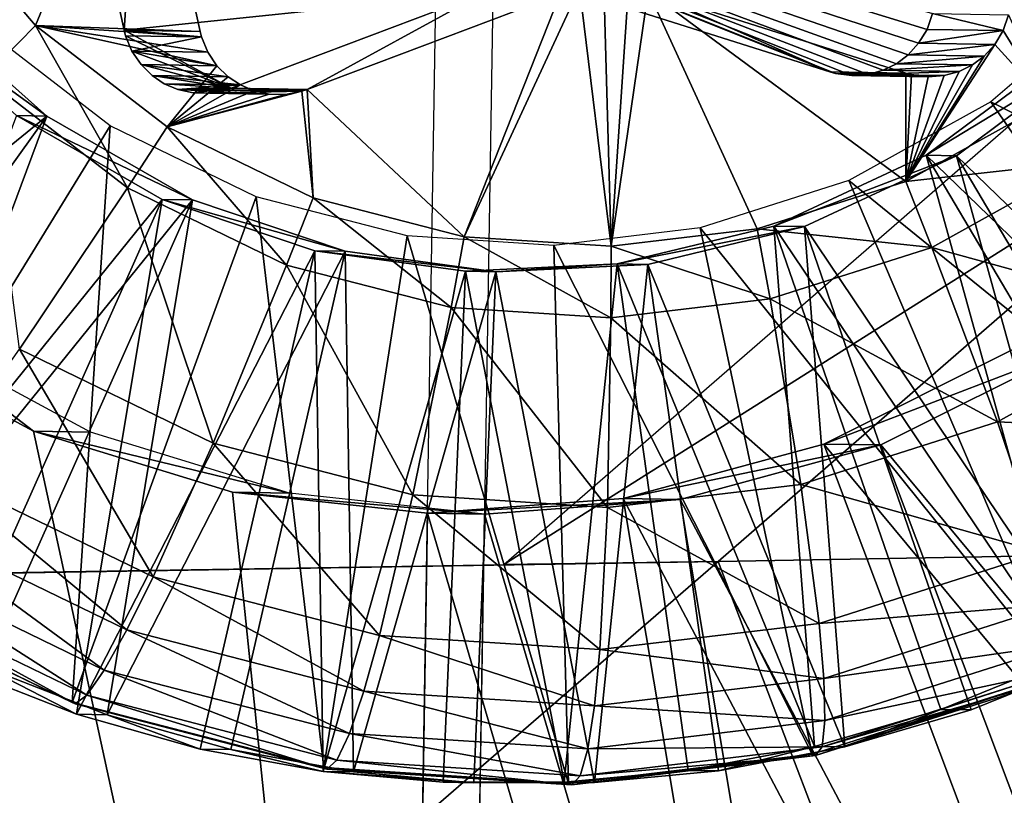
# Model space of a CAD drawing. Units: inches. Extents: x -9.8 to 10.4, y -10.8 to 10.8.
# Drawn here: x 4.5 to 4.6, y 3.3 to 3.4 of the extents above; entities that cross this region are included whole.
import ezdxf

# ---------------------------------------------------------------- set-up
doc = ezdxf.new("R2010")
doc.units = ezdxf.units.IN
doc.header["$MEASUREMENT"] = 0
doc.layers.add('SEAT-SUPPORT', color=5, linetype='Continuous')
doc.layers.add('SEAT-WOOD', color=5, linetype='Continuous')

msp = doc.modelspace()

# ---------------------------------------------------------------- linework, layer by layer
at = {"layer": 'SEAT-SUPPORT'}
for points in [[(4.54641, 3.12968, 16.54308), (4.55904, 3.91698, 16.54308), (-2.55004, 4.03042, 16.0423), (-2.56268, 3.24312, 16.0423)], [(4.56739, 3.91685, 16.42526), (4.55475, 3.12955, 16.42526), (-2.55433, 3.24299, 15.92449), (-2.5417, 4.03029, 15.92449)], [(4.62411, 3.43896, 16.40614), (4.62411, 3.43896, 16.40614), (4.62331, 3.43666, 16.40609), (4.49728, 3.4753, 16.39712)], [(4.62331, 3.43666, 16.40609), (4.62331, 3.43666, 16.40609), (4.62208, 3.43462, 16.406), (4.49728, 3.4753, 16.39712)], [(4.62208, 3.43462, 16.406), (4.62208, 3.43462, 16.406), (4.62054, 3.43293, 16.4059), (4.49728, 3.4753, 16.39712)], [(4.62054, 3.43293, 16.4059), (4.62054, 3.43293, 16.4059), (4.61882, 3.43164, 16.40578), (4.49728, 3.4753, 16.39712)], [(4.61882, 3.43164, 16.40578), (4.61882, 3.43164, 16.40578), (4.61689, 3.43068, 16.40564), (4.49728, 3.4753, 16.39712)], [(4.61689, 3.43068, 16.40564), (4.61689, 3.43068, 16.40564), (4.61469, 3.43007, 16.40549), (4.49728, 3.4753, 16.39712)], [(4.61469, 3.43007, 16.40549), (4.61469, 3.43007, 16.40549), (4.61232, 3.4299, 16.40532), (4.49728, 3.4753, 16.39712)], [(4.61232, 3.4299, 16.40532), (4.61232, 3.4299, 16.40532), (4.60991, 3.43022, 16.40515), (4.49728, 3.4753, 16.39712)], [(4.60991, 3.43022, 16.40515), (4.60991, 3.43022, 16.40515), (4.6091, 3.43044, 16.40509), (4.49728, 3.4753, 16.39712)], [(4.6091, 3.43044, 16.40509), (4.6091, 3.43044, 16.40509), (4.57136, 3.44241, 16.4024), (4.49728, 3.4753, 16.39712)], [(4.49728, 3.4753, 16.39712), (4.49728, 3.4753, 16.39712), (4.55851, 3.44205, 16.40149), (4.50581, 3.43655, 16.39777)], [(4.49728, 3.4753, 16.39712), (4.49728, 3.4753, 16.39712), (4.50581, 3.43655, 16.39777), (4.5084, 3.47512, 16.24003)], [(4.49285, 3.43723, 16.23897), (4.49285, 3.43723, 16.23897), (4.47704, 3.45569, 16.23783), (4.5084, 3.47512, 16.24003)], [(4.51694, 3.43637, 16.24068), (4.51694, 3.43637, 16.24068), (4.49285, 3.43723, 16.23897), (4.5084, 3.47512, 16.24003)], [(4.51694, 3.43637, 16.24068), (4.51694, 3.43637, 16.24068), (4.5084, 3.47512, 16.24003), (4.50581, 3.43655, 16.39777)], [(4.47704, 3.45569, 16.23783), (4.47704, 3.45569, 16.23783), (4.49285, 3.43723, 16.23897), (4.48535, 3.42961, 16.24273)], [(4.55851, 3.44205, 16.40149), (4.55851, 3.44205, 16.40149), (4.52147, 3.42805, 16.39889), (4.50581, 3.43655, 16.39777)], [(4.52147, 3.42805, 16.39889), (4.52147, 3.42805, 16.39889), (4.55851, 3.44205, 16.40149), (4.5326, 3.42787, 16.2418)], [(4.56964, 3.44188, 16.24441), (4.56964, 3.44188, 16.24441), (4.5326, 3.42787, 16.2418), (4.55851, 3.44205, 16.40149)], [(4.57707, 3.40493, 16.24497), (4.57707, 3.40493, 16.24497), (4.55558, 3.40631, 16.24345), (4.57247, 3.44271, 16.24461)], [(4.57247, 3.44271, 16.24461), (4.57247, 3.44271, 16.24461), (4.55558, 3.40631, 16.24345), (4.56964, 3.44188, 16.24441)], [(4.57136, 3.44241, 16.4024), (4.57136, 3.44241, 16.4024), (4.6091, 3.43044, 16.40509), (4.58249, 3.44223, 16.24532)], [(4.57603, 3.44313, 16.24486), (4.57603, 3.44313, 16.24486), (4.57707, 3.40493, 16.24497), (4.57247, 3.44271, 16.24461)], [(4.57961, 3.4429, 16.24511), (4.57961, 3.4429, 16.24511), (4.57707, 3.40493, 16.24497), (4.57603, 3.44313, 16.24486)], [(4.58249, 3.44223, 16.24532), (4.58249, 3.44223, 16.24532), (4.57707, 3.40493, 16.24497), (4.57961, 3.4429, 16.24511)], [(4.59844, 3.40748, 16.24649), (4.59844, 3.40748, 16.24649), (4.57707, 3.40493, 16.24497), (4.58249, 3.44223, 16.24532)], [(4.62023, 3.43026, 16.248), (4.62023, 3.43026, 16.248), (4.58249, 3.44223, 16.24532), (4.6091, 3.43044, 16.40509)], [(4.62023, 3.43026, 16.248), (4.62023, 3.43026, 16.248), (4.62019, 3.4144, 16.24802), (4.58249, 3.44223, 16.24532)], [(4.62019, 3.4144, 16.24802), (4.62019, 3.4144, 16.24802), (4.59844, 3.40748, 16.24649), (4.58249, 3.44223, 16.24532)], [(4.49453, 3.42397, 16.35751), (4.49453, 3.42397, 16.35751), (4.43524, 3.37584, 16.35337), (4.47577, 3.44066, 16.35617)], [(4.47577, 3.44066, 16.35617), (4.47577, 3.44066, 16.35617), (4.47132, 3.44073, 16.419), (4.49453, 3.42397, 16.35751)], [(4.47132, 3.44073, 16.419), (4.47132, 3.44073, 16.419), (4.49008, 3.42404, 16.42035), (4.49453, 3.42397, 16.35751)], [(4.56964, 3.44188, 16.24441), (4.56964, 3.44188, 16.24441), (4.55558, 3.40631, 16.24345), (4.5326, 3.42787, 16.2418)], [(4.63265, 3.42607, 16.36729), (4.63265, 3.42607, 16.36729), (4.70809, 3.38778, 16.37268), (4.65106, 3.44192, 16.36858)], [(4.62411, 3.43896, 16.40614), (4.62411, 3.43896, 16.40614), (4.63443, 3.43649, 16.249), (4.62331, 3.43666, 16.40609)], [(4.63524, 3.43878, 16.24906), (4.63524, 3.43878, 16.24906), (4.63443, 3.43649, 16.249), (4.62411, 3.43896, 16.40614)], [(4.63524, 3.43878, 16.24906), (4.63524, 3.43878, 16.24906), (4.64099, 3.42593, 16.24948), (4.63443, 3.43649, 16.249)], [(4.48451, 3.43736, 16.35679), (4.48451, 3.43736, 16.35679), (4.46258, 3.35549, 16.35533), (4.50376, 3.42254, 16.35817)], [(4.48535, 3.42961, 16.24273), (4.48535, 3.42961, 16.24273), (4.49285, 3.43723, 16.23897), (4.50631, 3.41347, 16.24423)], [(4.5121, 3.42241, 16.24035), (4.5121, 3.42241, 16.24035), (4.49285, 3.43723, 16.23897), (4.51941, 3.43133, 16.24086)], [(4.51941, 3.43133, 16.24086), (4.51941, 3.43133, 16.24086), (4.49285, 3.43723, 16.23897), (4.51808, 3.4333, 16.24076)], [(4.51808, 3.4333, 16.24076), (4.51808, 3.4333, 16.24076), (4.49285, 3.43723, 16.23897), (4.51715, 3.43555, 16.2407)], [(4.51715, 3.43555, 16.2407), (4.51715, 3.43555, 16.2407), (4.49285, 3.43723, 16.23897), (4.51694, 3.43637, 16.24068)], [(4.49285, 3.43723, 16.23897), (4.49285, 3.43723, 16.23897), (4.5121, 3.42241, 16.24035), (4.50631, 3.41347, 16.24423)], [(4.50581, 3.43655, 16.39777), (4.50581, 3.43655, 16.39777), (4.52147, 3.42805, 16.39889), (4.50602, 3.43573, 16.39778)], [(4.51694, 3.43637, 16.24068), (4.51694, 3.43637, 16.24068), (4.50581, 3.43655, 16.39777), (4.51715, 3.43555, 16.2407)], [(4.50602, 3.43573, 16.39778), (4.50602, 3.43573, 16.39778), (4.51715, 3.43555, 16.2407), (4.50581, 3.43655, 16.39777)], [(4.62331, 3.43666, 16.40609), (4.62331, 3.43666, 16.40609), (4.63443, 3.43649, 16.249), (4.62208, 3.43462, 16.406)], [(4.63443, 3.43649, 16.249), (4.63443, 3.43649, 16.249), (4.63321, 3.43444, 16.24892), (4.62208, 3.43462, 16.406)], [(4.63443, 3.43649, 16.249), (4.63443, 3.43649, 16.249), (4.64099, 3.42593, 16.24948), (4.63321, 3.43444, 16.24892)], [(4.50602, 3.43573, 16.39778), (4.50602, 3.43573, 16.39778), (4.52147, 3.42805, 16.39889), (4.50695, 3.43348, 16.39785)], [(4.50695, 3.43348, 16.39785), (4.50695, 3.43348, 16.39785), (4.51715, 3.43555, 16.2407), (4.50602, 3.43573, 16.39778)], [(4.51808, 3.4333, 16.24076), (4.51808, 3.4333, 16.24076), (4.51715, 3.43555, 16.2407), (4.50695, 3.43348, 16.39785)], [(4.50695, 3.43348, 16.39785), (4.50695, 3.43348, 16.39785), (4.52147, 3.42805, 16.39889), (4.50829, 3.43151, 16.39795)], [(4.50829, 3.43151, 16.39795), (4.50829, 3.43151, 16.39795), (4.51941, 3.43133, 16.24086), (4.50695, 3.43348, 16.39785)], [(4.51941, 3.43133, 16.24086), (4.51941, 3.43133, 16.24086), (4.51808, 3.4333, 16.24076), (4.50695, 3.43348, 16.39785)], [(4.64099, 3.42593, 16.24948), (4.64099, 3.42593, 16.24948), (4.62019, 3.4144, 16.24802), (4.63321, 3.43444, 16.24892)], [(4.63321, 3.43444, 16.24892), (4.63321, 3.43444, 16.24892), (4.62019, 3.4144, 16.24802), (4.63167, 3.43276, 16.24881)], [(4.62208, 3.43462, 16.406), (4.62208, 3.43462, 16.406), (4.63321, 3.43444, 16.24892), (4.62054, 3.43293, 16.4059)], [(4.63321, 3.43444, 16.24892), (4.63321, 3.43444, 16.24892), (4.63167, 3.43276, 16.24881), (4.62054, 3.43293, 16.4059)], [(4.62054, 3.43293, 16.4059), (4.62054, 3.43293, 16.4059), (4.63167, 3.43276, 16.24881), (4.61882, 3.43164, 16.40578)], [(4.62994, 3.43146, 16.24869), (4.62994, 3.43146, 16.24869), (4.61882, 3.43164, 16.40578), (4.63167, 3.43276, 16.24881)], [(4.63167, 3.43276, 16.24881), (4.63167, 3.43276, 16.24881), (4.62019, 3.4144, 16.24802), (4.62994, 3.43146, 16.24869)], [(4.64333, 3.43323, 16.43119), (4.64333, 3.43323, 16.43119), (4.62319, 3.41824, 16.42978), (4.67808, 3.36513, 16.43373)], [(4.62319, 3.41824, 16.42978), (4.62319, 3.41824, 16.42978), (4.64333, 3.43323, 16.43119), (4.64778, 3.43316, 16.36836)], [(4.62764, 3.41817, 16.36695), (4.62764, 3.41817, 16.36695), (4.62319, 3.41824, 16.42978), (4.64778, 3.43316, 16.36836)], [(4.64778, 3.43316, 16.36836), (4.64778, 3.43316, 16.36836), (4.68253, 3.36506, 16.3709), (4.62764, 3.41817, 16.36695)], [(4.50829, 3.43151, 16.39795), (4.50829, 3.43151, 16.39795), (4.52147, 3.42805, 16.39889), (4.50991, 3.42991, 16.39806)], [(4.50991, 3.42991, 16.39806), (4.50991, 3.42991, 16.39806), (4.52104, 3.42973, 16.24098), (4.50829, 3.43151, 16.39795)], [(4.52104, 3.42973, 16.24098), (4.52104, 3.42973, 16.24098), (4.51941, 3.43133, 16.24086), (4.50829, 3.43151, 16.39795)], [(4.52104, 3.42973, 16.24098), (4.52104, 3.42973, 16.24098), (4.5121, 3.42241, 16.24035), (4.51941, 3.43133, 16.24086)], [(4.61469, 3.43007, 16.40549), (4.61469, 3.43007, 16.40549), (4.61689, 3.43068, 16.40564), (4.62801, 3.43051, 16.24855)], [(4.62582, 3.42989, 16.2484), (4.62582, 3.42989, 16.2484), (4.61469, 3.43007, 16.40549), (4.62801, 3.43051, 16.24855)], [(4.61882, 3.43164, 16.40578), (4.61882, 3.43164, 16.40578), (4.62994, 3.43146, 16.24869), (4.61689, 3.43068, 16.40564)], [(4.62801, 3.43051, 16.24855), (4.62801, 3.43051, 16.24855), (4.61689, 3.43068, 16.40564), (4.62994, 3.43146, 16.24869)], [(4.62994, 3.43146, 16.24869), (4.62994, 3.43146, 16.24869), (4.62019, 3.4144, 16.24802), (4.62801, 3.43051, 16.24855)], [(4.62801, 3.43051, 16.24855), (4.62801, 3.43051, 16.24855), (4.62019, 3.4144, 16.24802), (4.62582, 3.42989, 16.2484)], [(4.50631, 3.41347, 16.24423), (4.50631, 3.41347, 16.24423), (4.49053, 3.38986, 16.26115), (4.48535, 3.42961, 16.24273)], [(4.50991, 3.42991, 16.39806), (4.50991, 3.42991, 16.39806), (4.52147, 3.42805, 16.39889), (4.5117, 3.42871, 16.39819)], [(4.5117, 3.42871, 16.39819), (4.5117, 3.42871, 16.39819), (4.52283, 3.42853, 16.24111), (4.50991, 3.42991, 16.39806)], [(4.52283, 3.42853, 16.24111), (4.52283, 3.42853, 16.24111), (4.52104, 3.42973, 16.24098), (4.50991, 3.42991, 16.39806)], [(4.52283, 3.42853, 16.24111), (4.52283, 3.42853, 16.24111), (4.5121, 3.42241, 16.24035), (4.52104, 3.42973, 16.24098)], [(4.64258, 3.42891, 16.96095), (4.67392, 3.42936, 16.54975), (4.56139, 3.35836, 16.95512)], [(4.56139, 3.35836, 16.95512), (4.67392, 3.42936, 16.54975), (4.59273, 3.3588, 16.54392)], [(4.79405, 3.36238, 16.55819), (4.59273, 3.3588, 16.54392), (4.67392, 3.42936, 16.54975)], [(4.62023, 3.43026, 16.248), (4.62023, 3.43026, 16.248), (4.6091, 3.43044, 16.40509), (4.62104, 3.43004, 16.24806)], [(4.6091, 3.43044, 16.40509), (4.6091, 3.43044, 16.40509), (4.60991, 3.43022, 16.40515), (4.62104, 3.43004, 16.24806)], [(4.62104, 3.43004, 16.24806), (4.62104, 3.43004, 16.24806), (4.60991, 3.43022, 16.40515), (4.62345, 3.42972, 16.24823)], [(4.60991, 3.43022, 16.40515), (4.60991, 3.43022, 16.40515), (4.61232, 3.4299, 16.40532), (4.62345, 3.42972, 16.24823)], [(4.61232, 3.4299, 16.40532), (4.61232, 3.4299, 16.40532), (4.61469, 3.43007, 16.40549), (4.62345, 3.42972, 16.24823)], [(4.62345, 3.42972, 16.24823), (4.62345, 3.42972, 16.24823), (4.61469, 3.43007, 16.40549), (4.62582, 3.42989, 16.2484)], [(4.62104, 3.43004, 16.24806), (4.62104, 3.43004, 16.24806), (4.62019, 3.4144, 16.24802), (4.62023, 3.43026, 16.248)], [(4.62345, 3.42972, 16.24823), (4.62345, 3.42972, 16.24823), (4.62019, 3.4144, 16.24802), (4.62104, 3.43004, 16.24806)], [(4.62582, 3.42989, 16.2484), (4.62582, 3.42989, 16.2484), (4.62019, 3.4144, 16.24802), (4.62345, 3.42972, 16.24823)], [(4.5117, 3.42871, 16.39819), (4.5117, 3.42871, 16.39819), (4.51368, 3.42786, 16.39833), (4.52283, 3.42853, 16.24111)], [(4.5117, 3.42871, 16.39819), (4.5117, 3.42871, 16.39819), (4.52147, 3.42805, 16.39889), (4.51368, 3.42786, 16.39833)], [(4.52481, 3.42768, 16.24125), (4.52481, 3.42768, 16.24125), (4.5121, 3.42241, 16.24035), (4.52283, 3.42853, 16.24111)], [(4.52704, 3.42719, 16.24141), (4.52704, 3.42719, 16.24141), (4.5121, 3.42241, 16.24035), (4.52481, 3.42768, 16.24125)], [(4.52481, 3.42768, 16.24125), (4.52481, 3.42768, 16.24125), (4.52283, 3.42853, 16.24111), (4.51368, 3.42786, 16.39833)], [(4.51368, 3.42786, 16.39833), (4.51368, 3.42786, 16.39833), (4.52147, 3.42805, 16.39889), (4.51591, 3.42737, 16.39849)], [(4.51591, 3.42737, 16.39849), (4.51591, 3.42737, 16.39849), (4.52704, 3.42719, 16.24141), (4.51368, 3.42786, 16.39833)], [(4.52704, 3.42719, 16.24141), (4.52704, 3.42719, 16.24141), (4.52481, 3.42768, 16.24125), (4.51368, 3.42786, 16.39833)], [(4.51591, 3.42737, 16.39849), (4.51591, 3.42737, 16.39849), (4.52147, 3.42805, 16.39889), (4.51829, 3.42733, 16.39866)], [(4.52067, 3.42778, 16.39883), (4.52067, 3.42778, 16.39883), (4.51829, 3.42733, 16.39866), (4.52147, 3.42805, 16.39889)], [(4.52067, 3.42778, 16.39883), (4.52067, 3.42778, 16.39883), (4.5318, 3.4276, 16.24174), (4.51829, 3.42733, 16.39866)], [(4.52147, 3.42805, 16.39889), (4.52147, 3.42805, 16.39889), (4.5326, 3.42787, 16.2418), (4.52067, 3.42778, 16.39883)], [(4.5326, 3.42787, 16.2418), (4.5326, 3.42787, 16.2418), (4.5318, 3.4276, 16.24174), (4.52067, 3.42778, 16.39883)], [(4.5326, 3.42787, 16.2418), (4.5326, 3.42787, 16.2418), (4.53349, 3.41203, 16.24188), (4.5318, 3.4276, 16.24174)], [(4.55558, 3.40631, 16.24345), (4.55558, 3.40631, 16.24345), (4.53349, 3.41203, 16.24188), (4.5326, 3.42787, 16.2418)], [(4.53349, 3.41203, 16.24188), (4.53349, 3.41203, 16.24188), (4.5121, 3.42241, 16.24035), (4.5318, 3.4276, 16.24174)], [(4.5318, 3.4276, 16.24174), (4.5318, 3.4276, 16.24174), (4.5121, 3.42241, 16.24035), (4.52942, 3.42715, 16.24157)], [(4.52942, 3.42715, 16.24157), (4.52942, 3.42715, 16.24157), (4.5121, 3.42241, 16.24035), (4.52704, 3.42719, 16.24141)], [(4.51829, 3.42733, 16.39866), (4.51829, 3.42733, 16.39866), (4.52942, 3.42715, 16.24157), (4.51591, 3.42737, 16.39849)], [(4.52942, 3.42715, 16.24157), (4.52942, 3.42715, 16.24157), (4.52704, 3.42719, 16.24141), (4.51591, 3.42737, 16.39849)], [(4.5318, 3.4276, 16.24174), (4.5318, 3.4276, 16.24174), (4.52942, 3.42715, 16.24157), (4.51829, 3.42733, 16.39866)], [(4.61185, 3.41454, 16.36583), (4.61185, 3.41454, 16.36583), (4.6774, 3.36136, 16.37054), (4.63265, 3.42607, 16.36729)], [(4.62019, 3.4144, 16.24802), (4.62019, 3.4144, 16.24802), (4.64099, 3.42593, 16.24948), (4.64666, 3.41731, 16.25417)], [(4.6774, 3.36136, 16.37054), (4.6774, 3.36136, 16.37054), (4.70809, 3.38778, 16.37268), (4.63265, 3.42607, 16.36729)], [(4.45102, 3.3632, 16.3545), (4.45102, 3.3632, 16.3545), (4.43524, 3.37584, 16.35337), (4.49453, 3.42397, 16.35751)], [(4.46783, 3.35236, 16.3557), (4.46783, 3.35236, 16.3557), (4.45102, 3.3632, 16.3545), (4.49453, 3.42397, 16.35751)], [(4.51137, 3.41178, 16.42187), (4.51137, 3.41178, 16.42187), (4.49008, 3.42404, 16.42035), (4.46338, 3.35243, 16.41854)], [(4.51582, 3.41171, 16.35904), (4.51582, 3.41171, 16.35904), (4.46783, 3.35236, 16.3557), (4.49453, 3.42397, 16.35751)], [(4.49453, 3.42397, 16.35751), (4.49453, 3.42397, 16.35751), (4.49008, 3.42404, 16.42035), (4.51582, 3.41171, 16.35904)], [(4.49008, 3.42404, 16.42035), (4.49008, 3.42404, 16.42035), (4.51137, 3.41178, 16.42187), (4.51582, 3.41171, 16.35904)], [(4.46258, 3.35549, 16.35533), (4.46258, 3.35549, 16.35533), (4.49823, 3.33819, 16.35787), (4.50376, 3.42254, 16.35817)], [(4.50376, 3.42254, 16.35817), (4.50376, 3.42254, 16.35817), (4.49823, 3.33819, 16.35787), (4.52515, 3.41217, 16.3597)], [(4.50631, 3.41347, 16.24423), (4.50631, 3.41347, 16.24423), (4.5121, 3.42241, 16.24035), (4.5296, 3.40217, 16.24589)], [(4.5121, 3.42241, 16.24035), (4.5121, 3.42241, 16.24035), (4.53349, 3.41203, 16.24188), (4.5296, 3.40217, 16.24589)], [(4.62319, 3.41824, 16.42978), (4.62319, 3.41824, 16.42978), (4.60091, 3.40788, 16.42822), (4.64358, 3.34458, 16.43131)], [(4.60091, 3.40788, 16.42822), (4.60091, 3.40788, 16.42822), (4.62319, 3.41824, 16.42978), (4.62764, 3.41817, 16.36695)], [(4.60536, 3.4078, 16.36538), (4.60536, 3.4078, 16.36538), (4.60091, 3.40788, 16.42822), (4.62764, 3.41817, 16.36695)], [(4.62764, 3.41817, 16.36695), (4.62764, 3.41817, 16.36695), (4.64803, 3.3445, 16.36848), (4.60536, 3.4078, 16.36538)], [(4.67808, 3.36513, 16.43373), (4.67808, 3.36513, 16.43373), (4.62319, 3.41824, 16.42978), (4.66126, 3.35391, 16.43255)], [(4.66126, 3.35391, 16.43255), (4.66126, 3.35391, 16.43255), (4.62319, 3.41824, 16.42978), (4.64358, 3.34458, 16.43131)], [(4.68253, 3.36506, 16.3709), (4.68253, 3.36506, 16.3709), (4.66572, 3.35384, 16.36972), (4.62764, 3.41817, 16.36695)], [(4.66572, 3.35384, 16.36972), (4.66572, 3.35384, 16.36972), (4.64803, 3.3445, 16.36848), (4.62764, 3.41817, 16.36695)], [(4.62401, 3.40475, 16.25258), (4.62401, 3.40475, 16.25258), (4.62019, 3.4144, 16.24802), (4.64666, 3.41731, 16.25417)], [(4.64666, 3.41731, 16.25417), (4.64666, 3.41731, 16.25417), (4.66116, 3.39453, 16.27323), (4.62401, 3.40475, 16.25258)], [(4.49053, 3.38986, 16.26115), (4.49053, 3.38986, 16.26115), (4.50631, 3.41347, 16.24423), (4.51885, 3.37612, 16.26317)], [(4.5296, 3.40217, 16.24589), (4.5296, 3.40217, 16.24589), (4.51885, 3.37612, 16.26317), (4.50631, 3.41347, 16.24423)], [(4.5901, 3.40762, 16.3643), (4.5901, 3.40762, 16.3643), (4.64273, 3.34214, 16.3681), (4.61185, 3.41454, 16.36583)], [(4.59844, 3.40748, 16.24649), (4.59844, 3.40748, 16.24649), (4.62019, 3.4144, 16.24802), (4.62401, 3.40475, 16.25258)], [(4.64273, 3.34214, 16.3681), (4.64273, 3.34214, 16.3681), (4.6774, 3.36136, 16.37054), (4.61185, 3.41454, 16.36583)], [(4.48091, 3.34349, 16.41979), (4.48091, 3.34349, 16.41979), (4.51137, 3.41178, 16.42187), (4.46338, 3.35243, 16.41854)], [(4.49887, 3.33648, 16.42107), (4.49887, 3.33648, 16.42107), (4.51137, 3.41178, 16.42187), (4.48091, 3.34349, 16.41979)], [(4.49823, 3.33819, 16.35787), (4.49823, 3.33819, 16.35787), (4.53505, 3.32866, 16.36049), (4.52515, 3.41217, 16.3597)], [(4.53373, 3.40427, 16.42346), (4.53373, 3.40427, 16.42346), (4.51137, 3.41178, 16.42187), (4.49887, 3.33648, 16.42107)], [(4.51582, 3.41171, 16.35904), (4.51582, 3.41171, 16.35904), (4.51137, 3.41178, 16.42187), (4.53818, 3.4042, 16.36063)], [(4.51137, 3.41178, 16.42187), (4.51137, 3.41178, 16.42187), (4.53373, 3.40427, 16.42346), (4.53818, 3.4042, 16.36063)], [(4.52515, 3.41217, 16.3597), (4.52515, 3.41217, 16.3597), (4.53505, 3.32866, 16.36049), (4.54724, 3.40645, 16.36127)], [(4.5296, 3.40217, 16.24589), (4.5296, 3.40217, 16.24589), (4.53349, 3.41203, 16.24188), (4.55366, 3.39595, 16.24761)], [(4.53349, 3.41203, 16.24188), (4.53349, 3.41203, 16.24188), (4.55558, 3.40631, 16.24345), (4.55366, 3.39595, 16.24761)], [(4.48536, 3.34342, 16.35695), (4.48536, 3.34342, 16.35695), (4.46783, 3.35236, 16.3557), (4.51582, 3.41171, 16.35904)], [(4.50333, 3.33641, 16.35824), (4.50333, 3.33641, 16.35824), (4.48536, 3.34342, 16.35695), (4.51582, 3.41171, 16.35904)], [(4.53818, 3.4042, 16.36063), (4.53818, 3.4042, 16.36063), (4.50333, 3.33641, 16.35824), (4.51582, 3.41171, 16.35904)], [(4.56872, 3.40506, 16.36279), (4.56872, 3.40506, 16.36279), (4.60649, 3.33061, 16.36555), (4.5901, 3.40762, 16.3643)], [(4.57707, 3.40493, 16.24497), (4.57707, 3.40493, 16.24497), (4.59844, 3.40748, 16.24649), (4.60033, 3.39722, 16.25091)], [(4.60091, 3.40788, 16.42822), (4.60091, 3.40788, 16.42822), (4.57799, 3.40234, 16.4266), (4.60683, 3.33177, 16.42872)], [(4.57799, 3.40234, 16.4266), (4.57799, 3.40234, 16.4266), (4.60091, 3.40788, 16.42822), (4.60536, 3.4078, 16.36538)], [(4.58244, 3.40227, 16.36376), (4.58244, 3.40227, 16.36376), (4.57799, 3.40234, 16.4266), (4.60536, 3.4078, 16.36538)], [(4.60536, 3.4078, 16.36538), (4.60536, 3.4078, 16.36538), (4.61128, 3.3317, 16.36589), (4.58244, 3.40227, 16.36376)], [(4.60649, 3.33061, 16.36555), (4.60649, 3.33061, 16.36555), (4.64273, 3.34214, 16.3681), (4.5901, 3.40762, 16.3643)], [(4.60033, 3.39722, 16.25091), (4.60033, 3.39722, 16.25091), (4.59844, 3.40748, 16.24649), (4.62401, 3.40475, 16.25258)], [(4.64358, 3.34458, 16.43131), (4.64358, 3.34458, 16.43131), (4.60091, 3.40788, 16.42822), (4.62533, 3.33719, 16.43003)], [(4.62533, 3.33719, 16.43003), (4.62533, 3.33719, 16.43003), (4.60091, 3.40788, 16.42822), (4.60683, 3.33177, 16.42872)], [(4.64803, 3.3445, 16.36848), (4.64803, 3.3445, 16.36848), (4.62978, 3.33712, 16.36719), (4.60536, 3.4078, 16.36538)], [(4.62978, 3.33712, 16.36719), (4.62978, 3.33712, 16.36719), (4.61128, 3.3317, 16.36589), (4.60536, 3.4078, 16.36538)], [(4.53505, 3.32866, 16.36049), (4.53505, 3.32866, 16.36049), (4.57086, 3.32635, 16.36303), (4.54724, 3.40645, 16.36127)], [(4.54724, 3.40645, 16.36127), (4.54724, 3.40645, 16.36127), (4.57086, 3.32635, 16.36303), (4.56872, 3.40506, 16.36279)], [(4.55366, 3.39595, 16.24761), (4.55366, 3.39595, 16.24761), (4.55558, 3.40631, 16.24345), (4.57705, 3.39444, 16.24926)], [(4.55558, 3.40631, 16.24345), (4.55558, 3.40631, 16.24345), (4.57707, 3.40493, 16.24497), (4.57705, 3.39444, 16.24926)], [(4.57086, 3.32635, 16.36303), (4.57086, 3.32635, 16.36303), (4.60649, 3.33061, 16.36555), (4.56872, 3.40506, 16.36279)], [(4.57705, 3.39444, 16.24926), (4.57705, 3.39444, 16.24926), (4.57707, 3.40493, 16.24497), (4.60033, 3.39722, 16.25091)], [(4.62401, 3.40475, 16.25258), (4.62401, 3.40475, 16.25258), (4.63363, 3.37926, 16.2713), (4.60033, 3.39722, 16.25091)], [(4.63363, 3.37926, 16.2713), (4.63363, 3.37926, 16.2713), (4.62401, 3.40475, 16.25258), (4.66116, 3.39453, 16.27323)], [(4.51697, 3.33137, 16.42236), (4.51697, 3.33137, 16.42236), (4.53373, 3.40427, 16.42346), (4.49887, 3.33648, 16.42107)], [(4.52142, 3.3313, 16.35952), (4.52142, 3.3313, 16.35952), (4.50333, 3.33641, 16.35824), (4.53818, 3.4042, 16.36063)], [(4.53493, 3.3281, 16.42363), (4.53493, 3.3281, 16.42363), (4.53373, 3.40427, 16.42346), (4.51697, 3.33137, 16.42236)], [(4.53938, 3.32803, 16.3608), (4.53938, 3.32803, 16.3608), (4.52142, 3.3313, 16.35952), (4.53818, 3.4042, 16.36063)], [(4.55577, 3.40127, 16.42503), (4.55577, 3.40127, 16.42503), (4.53373, 3.40427, 16.42346), (4.53493, 3.3281, 16.42363)], [(4.53818, 3.4042, 16.36063), (4.53818, 3.4042, 16.36063), (4.53373, 3.40427, 16.42346), (4.56022, 3.4012, 16.36219)], [(4.53373, 3.40427, 16.42346), (4.53373, 3.40427, 16.42346), (4.55577, 3.40127, 16.42503), (4.56022, 3.4012, 16.36219)], [(4.56022, 3.4012, 16.36219), (4.56022, 3.4012, 16.36219), (4.53938, 3.32803, 16.3608), (4.53818, 3.4042, 16.36063)], [(4.51885, 3.37612, 16.26317), (4.51885, 3.37612, 16.26317), (4.5296, 3.40217, 16.24589), (4.54809, 3.36855, 16.26525)], [(4.55366, 3.39595, 16.24761), (4.55366, 3.39595, 16.24761), (4.54809, 3.36855, 16.26525), (4.5296, 3.40217, 16.24589)], [(4.57799, 3.40234, 16.4266), (4.57799, 3.40234, 16.4266), (4.55577, 3.40127, 16.42503), (4.57019, 3.32656, 16.42613)], [(4.55577, 3.40127, 16.42503), (4.55577, 3.40127, 16.42503), (4.57799, 3.40234, 16.4266), (4.56022, 3.4012, 16.36219)], [(4.56022, 3.4012, 16.36219), (4.56022, 3.4012, 16.36219), (4.57799, 3.40234, 16.4266), (4.58244, 3.40227, 16.36376)], [(4.58244, 3.40227, 16.36376), (4.58244, 3.40227, 16.36376), (4.57464, 3.32649, 16.3633), (4.56022, 3.4012, 16.36219)], [(4.58836, 3.32826, 16.42742), (4.58836, 3.32826, 16.42742), (4.57799, 3.40234, 16.4266), (4.57019, 3.32656, 16.42613)], [(4.59281, 3.32819, 16.36458), (4.59281, 3.32819, 16.36458), (4.57464, 3.32649, 16.3633), (4.58244, 3.40227, 16.36376)], [(4.60683, 3.33177, 16.42872), (4.60683, 3.33177, 16.42872), (4.57799, 3.40234, 16.4266), (4.58836, 3.32826, 16.42742)], [(4.61128, 3.3317, 16.36589), (4.61128, 3.3317, 16.36589), (4.59281, 3.32819, 16.36458), (4.58244, 3.40227, 16.36376)], [(4.55252, 3.32653, 16.42488), (4.55252, 3.32653, 16.42488), (4.55577, 3.40127, 16.42503), (4.53493, 3.3281, 16.42363)], [(4.55697, 3.32646, 16.36205), (4.55697, 3.32646, 16.36205), (4.53938, 3.32803, 16.3608), (4.56022, 3.4012, 16.36219)], [(4.57019, 3.32656, 16.42613), (4.57019, 3.32656, 16.42613), (4.55577, 3.40127, 16.42503), (4.55252, 3.32653, 16.42488)], [(4.57464, 3.32649, 16.3633), (4.57464, 3.32649, 16.3633), (4.55697, 3.32646, 16.36205), (4.56022, 3.4012, 16.36219)], [(4.54809, 3.36855, 16.26525), (4.54809, 3.36855, 16.26525), (4.55366, 3.39595, 16.24761), (4.57653, 3.36672, 16.26727)], [(4.57705, 3.39444, 16.24926), (4.57705, 3.39444, 16.24926), (4.57653, 3.36672, 16.26727), (4.55366, 3.39595, 16.24761)], [(4.60033, 3.39722, 16.25091), (4.60033, 3.39722, 16.25091), (4.60483, 3.3701, 16.26927), (4.57705, 3.39444, 16.24926)], [(4.60483, 3.3701, 16.26927), (4.60483, 3.3701, 16.26927), (4.60033, 3.39722, 16.25091), (4.63363, 3.37926, 16.2713)], [(4.66116, 3.39453, 16.27323), (4.66116, 3.39453, 16.27323), (4.67133, 3.37743, 16.29769), (4.63363, 3.37926, 16.2713)], [(4.57653, 3.36672, 16.26727), (4.57653, 3.36672, 16.26727), (4.57705, 3.39444, 16.24926), (4.60483, 3.3701, 16.26927)], [(4.49256, 3.37786, 16.53898), (4.49256, 3.37786, 16.53898), (4.46466, 3.39292, 16.53699), (4.54641, 3.12968, 16.54308)], [(4.46466, 3.39292, 16.53699), (4.46466, 3.39292, 16.53699), (4.49256, 3.37786, 16.53898), (4.47301, 3.39278, 16.41917)], [(4.47301, 3.39278, 16.41917), (4.47301, 3.39278, 16.41917), (4.49256, 3.37786, 16.53898), (4.50091, 3.37772, 16.42117)], [(4.60819, 3.376, 16.54717), (4.60819, 3.376, 16.54717), (4.76231, 3.1904, 16.5583), (4.63656, 3.39016, 16.54917)], [(4.63656, 3.39016, 16.54917), (4.63656, 3.39016, 16.54917), (4.64491, 3.39003, 16.43135), (4.60819, 3.376, 16.54717)], [(4.47796, 3.37215, 16.284), (4.47796, 3.37215, 16.284), (4.49053, 3.38986, 16.26115), (4.51005, 3.35658, 16.28629)], [(4.51885, 3.37612, 16.26317), (4.51885, 3.37612, 16.26317), (4.51005, 3.35658, 16.28629), (4.49053, 3.38986, 16.26115)], [(4.64491, 3.39003, 16.43135), (4.64491, 3.39003, 16.43135), (4.61654, 3.37587, 16.42936), (4.60819, 3.376, 16.54717)], [(4.61654, 3.37587, 16.42936), (4.61654, 3.37587, 16.42936), (4.64491, 3.39003, 16.43135), (4.77065, 3.19027, 16.44048)], [(4.63363, 3.37926, 16.2713), (4.63363, 3.37926, 16.2713), (4.64013, 3.36013, 16.2955), (4.60483, 3.3701, 16.26927)], [(4.64013, 3.36013, 16.2955), (4.64013, 3.36013, 16.2955), (4.63363, 3.37926, 16.2713), (4.67133, 3.37743, 16.29769)], [(4.52166, 3.36896, 16.54105), (4.52166, 3.36896, 16.54105), (4.49256, 3.37786, 16.53898), (4.54641, 3.12968, 16.54308)], [(4.50091, 3.37772, 16.42117), (4.50091, 3.37772, 16.42117), (4.49256, 3.37786, 16.53898), (4.53001, 3.36883, 16.42324)], [(4.49256, 3.37786, 16.53898), (4.49256, 3.37786, 16.53898), (4.52166, 3.36896, 16.54105), (4.53001, 3.36883, 16.42324)], [(4.51005, 3.35658, 16.28629), (4.51005, 3.35658, 16.28629), (4.51885, 3.37612, 16.26317), (4.5432, 3.34799, 16.28865)], [(4.54809, 3.36855, 16.26525), (4.54809, 3.36855, 16.26525), (4.5432, 3.34799, 16.28865), (4.51885, 3.37612, 16.26317)], [(4.57882, 3.36804, 16.5451), (4.57882, 3.36804, 16.5451), (4.69139, 3.155, 16.55332), (4.60819, 3.376, 16.54717)], [(4.60819, 3.376, 16.54717), (4.60819, 3.376, 16.54717), (4.61654, 3.37587, 16.42936), (4.57882, 3.36804, 16.5451)], [(4.61654, 3.37587, 16.42936), (4.61654, 3.37587, 16.42936), (4.58717, 3.36791, 16.42729), (4.57882, 3.36804, 16.5451)], [(4.58717, 3.36791, 16.42729), (4.58717, 3.36791, 16.42729), (4.61654, 3.37587, 16.42936), (4.69974, 3.15487, 16.4355)], [(4.69139, 3.155, 16.55332), (4.69139, 3.155, 16.55332), (4.76231, 3.1904, 16.5583), (4.60819, 3.376, 16.54717)], [(4.69974, 3.15487, 16.4355), (4.69974, 3.15487, 16.4355), (4.61654, 3.37587, 16.42936), (4.77065, 3.19027, 16.44048)], [(4.47262, 3.36513, 16.29817), (4.47262, 3.36513, 16.29817), (4.47796, 3.37215, 16.284), (4.50621, 3.34883, 16.30057)], [(4.51005, 3.35658, 16.28629), (4.51005, 3.35658, 16.28629), (4.50621, 3.34883, 16.30057), (4.47796, 3.37215, 16.284)], [(4.60483, 3.3701, 16.26927), (4.60483, 3.3701, 16.26927), (4.6075, 3.34975, 16.2932), (4.57653, 3.36672, 16.26727)], [(4.6075, 3.34975, 16.2932), (4.6075, 3.34975, 16.2932), (4.60483, 3.3701, 16.26927), (4.64013, 3.36013, 16.2955)], [(4.5502, 3.36587, 16.54308), (4.5502, 3.36587, 16.54308), (4.52166, 3.36896, 16.54105), (4.54641, 3.12968, 16.54308)], [(4.5502, 3.36587, 16.54308), (4.5502, 3.36587, 16.54308), (4.55854, 3.36574, 16.42526), (4.52166, 3.36896, 16.54105)], [(4.53001, 3.36883, 16.42324), (4.53001, 3.36883, 16.42324), (4.52166, 3.36896, 16.54105), (4.55854, 3.36574, 16.42526)], [(4.5432, 3.34799, 16.28865), (4.5432, 3.34799, 16.28865), (4.54809, 3.36855, 16.26525), (4.57543, 3.34592, 16.29093)], [(4.57653, 3.36672, 16.26727), (4.57653, 3.36672, 16.26727), (4.57543, 3.34592, 16.29093), (4.54809, 3.36855, 16.26525)], [(4.5502, 3.36587, 16.54308), (4.5502, 3.36587, 16.54308), (4.61796, 3.13511, 16.54814), (4.57882, 3.36804, 16.5451)], [(4.57882, 3.36804, 16.5451), (4.57882, 3.36804, 16.5451), (4.58717, 3.36791, 16.42729), (4.5502, 3.36587, 16.54308)], [(4.58717, 3.36791, 16.42729), (4.58717, 3.36791, 16.42729), (4.55854, 3.36574, 16.42526), (4.5502, 3.36587, 16.54308)], [(4.55854, 3.36574, 16.42526), (4.55854, 3.36574, 16.42526), (4.58717, 3.36791, 16.42729), (4.62631, 3.13497, 16.43032)], [(4.61796, 3.13511, 16.54814), (4.61796, 3.13511, 16.54814), (4.69139, 3.155, 16.55332), (4.57882, 3.36804, 16.5451)], [(4.62631, 3.13497, 16.43032), (4.62631, 3.13497, 16.43032), (4.58717, 3.36791, 16.42729), (4.69974, 3.15487, 16.4355)], [(4.54641, 3.12968, 16.54308), (4.54641, 3.12968, 16.54308), (4.61796, 3.13511, 16.54814), (4.5502, 3.36587, 16.54308)], [(4.55475, 3.12955, 16.42526), (4.55475, 3.12955, 16.42526), (4.55854, 3.36574, 16.42526), (4.62631, 3.13497, 16.43032)], [(4.57543, 3.34592, 16.29093), (4.57543, 3.34592, 16.29093), (4.57653, 3.36672, 16.26727), (4.6075, 3.34975, 16.2932)], [(4.46819, 3.35979, 16.31396), (4.46819, 3.35979, 16.31396), (4.47262, 3.36513, 16.29817), (4.50292, 3.34294, 16.31644)], [(4.50621, 3.34883, 16.30057), (4.50621, 3.34883, 16.30057), (4.50292, 3.34294, 16.31644), (4.47262, 3.36513, 16.29817)], [(4.64181, 3.23009, 16.54725), (4.59273, 3.3588, 16.54392), (4.79405, 3.36238, 16.55819)], [(4.64013, 3.36013, 16.2955), (4.64013, 3.36013, 16.2955), (4.64234, 3.35256, 16.31021), (4.6075, 3.34975, 16.2932)], [(4.44036, 3.22686, 16.53298), (4.48529, 3.35708, 16.53631), (4.59273, 3.3588, 16.54392)], [(4.44036, 3.22686, 16.53298), (4.59273, 3.3588, 16.54392), (4.64181, 3.23009, 16.54725)], [(4.56139, 3.35836, 16.95512), (4.59273, 3.3588, 16.54392), (4.45395, 3.35663, 16.94751)], [(4.45395, 3.35663, 16.94751), (4.59273, 3.3588, 16.54392), (4.48529, 3.35708, 16.53631)], [(4.46491, 3.35645, 16.33096), (4.46491, 3.35645, 16.33096), (4.46819, 3.35979, 16.31396), (4.50036, 3.33925, 16.33349)], [(4.50292, 3.34294, 16.31644), (4.50292, 3.34294, 16.31644), (4.50036, 3.33925, 16.33349), (4.46819, 3.35979, 16.31396)], [(4.46295, 3.35532, 16.34865), (4.46295, 3.35532, 16.34865), (4.46491, 3.35645, 16.33096), (4.49864, 3.338, 16.3512)], [(4.50036, 3.33925, 16.33349), (4.50036, 3.33925, 16.33349), (4.49864, 3.338, 16.3512), (4.46491, 3.35645, 16.33096)], [(4.50621, 3.34883, 16.30057), (4.50621, 3.34883, 16.30057), (4.51005, 3.35658, 16.28629), (4.54089, 3.33985, 16.30304)], [(4.5432, 3.34799, 16.28865), (4.5432, 3.34799, 16.28865), (4.54089, 3.33985, 16.30304), (4.51005, 3.35658, 16.28629)], [(4.49823, 3.33819, 16.35787), (4.49823, 3.33819, 16.35787), (4.46258, 3.35549, 16.35533), (4.46295, 3.35532, 16.34865)], [(4.49864, 3.338, 16.3512), (4.49864, 3.338, 16.3512), (4.49823, 3.33819, 16.35787), (4.46295, 3.35532, 16.34865)], [(4.60819, 3.34169, 16.3078), (4.60819, 3.34169, 16.3078), (4.6075, 3.34975, 16.2932), (4.64234, 3.35256, 16.31021)], [(4.64234, 3.35256, 16.31021), (4.64234, 3.35256, 16.31021), (4.64368, 3.34679, 16.32641), (4.60819, 3.34169, 16.3078)], [(4.50292, 3.34294, 16.31644), (4.50292, 3.34294, 16.31644), (4.50621, 3.34883, 16.30057), (4.53879, 3.33366, 16.31899)], [(4.54089, 3.33985, 16.30304), (4.54089, 3.33985, 16.30304), (4.53879, 3.33366, 16.31899), (4.50621, 3.34883, 16.30057)], [(4.6075, 3.34975, 16.2932), (4.6075, 3.34975, 16.2932), (4.60819, 3.34169, 16.3078), (4.57543, 3.34592, 16.29093)], [(4.54089, 3.33985, 16.30304), (4.54089, 3.33985, 16.30304), (4.5432, 3.34799, 16.28865), (4.57463, 3.33768, 16.30543)], [(4.57543, 3.34592, 16.29093), (4.57543, 3.34592, 16.29093), (4.57463, 3.33768, 16.30543), (4.5432, 3.34799, 16.28865)], [(4.57463, 3.33768, 16.30543), (4.57463, 3.33768, 16.30543), (4.57543, 3.34592, 16.29093), (4.60819, 3.34169, 16.3078)], [(4.60837, 3.33556, 16.32392), (4.60837, 3.33556, 16.32392), (4.60819, 3.34169, 16.3078), (4.64368, 3.34679, 16.32641)], [(4.64368, 3.34679, 16.32641), (4.64368, 3.34679, 16.32641), (4.64401, 3.34318, 16.34366), (4.60837, 3.33556, 16.32392)], [(4.64358, 3.34458, 16.43131), (4.64358, 3.34458, 16.43131), (4.62533, 3.33719, 16.43003), (4.64803, 3.3445, 16.36848)], [(4.64803, 3.3445, 16.36848), (4.64803, 3.3445, 16.36848), (4.62533, 3.33719, 16.43003), (4.62978, 3.33712, 16.36719)], [(4.49887, 3.33648, 16.42107), (4.49887, 3.33648, 16.42107), (4.48091, 3.34349, 16.41979), (4.48536, 3.34342, 16.35695)], [(4.50333, 3.33641, 16.35824), (4.50333, 3.33641, 16.35824), (4.49887, 3.33648, 16.42107), (4.48536, 3.34342, 16.35695)], [(4.50036, 3.33925, 16.33349), (4.50036, 3.33925, 16.33349), (4.50292, 3.34294, 16.31644), (4.53696, 3.32977, 16.33609)], [(4.53879, 3.33366, 16.31899), (4.53879, 3.33366, 16.31899), (4.53696, 3.32977, 16.33609), (4.50292, 3.34294, 16.31644)], [(4.64401, 3.34318, 16.34366), (4.64401, 3.34318, 16.34366), (4.64328, 3.34196, 16.36144), (4.60797, 3.33171, 16.34112)], [(4.60797, 3.33171, 16.34112), (4.60797, 3.33171, 16.34112), (4.60837, 3.33556, 16.32392), (4.64401, 3.34318, 16.34366)], [(4.60819, 3.34169, 16.3078), (4.60819, 3.34169, 16.3078), (4.60837, 3.33556, 16.32392), (4.57463, 3.33768, 16.30543)], [(4.64273, 3.34214, 16.3681), (4.64273, 3.34214, 16.3681), (4.60649, 3.33061, 16.36555), (4.607, 3.33042, 16.35888)], [(4.64328, 3.34196, 16.36144), (4.64328, 3.34196, 16.36144), (4.64273, 3.34214, 16.3681), (4.607, 3.33042, 16.35888)], [(4.607, 3.33042, 16.35888), (4.607, 3.33042, 16.35888), (4.60797, 3.33171, 16.34112), (4.64328, 3.34196, 16.36144)], [(4.53879, 3.33366, 16.31899), (4.53879, 3.33366, 16.31899), (4.54089, 3.33985, 16.30304), (4.57366, 3.33141, 16.32146)], [(4.57463, 3.33768, 16.30543), (4.57463, 3.33768, 16.30543), (4.57366, 3.33141, 16.32146), (4.54089, 3.33985, 16.30304)], [(4.49864, 3.338, 16.3512), (4.49864, 3.338, 16.3512), (4.50036, 3.33925, 16.33349), (4.53549, 3.32846, 16.35382)], [(4.53696, 3.32977, 16.33609), (4.53696, 3.32977, 16.33609), (4.53549, 3.32846, 16.35382), (4.50036, 3.33925, 16.33349)], [(4.53505, 3.32866, 16.36049), (4.53505, 3.32866, 16.36049), (4.49823, 3.33819, 16.35787), (4.53549, 3.32846, 16.35382)], [(4.53549, 3.32846, 16.35382), (4.53549, 3.32846, 16.35382), (4.49823, 3.33819, 16.35787), (4.49864, 3.338, 16.3512)], [(4.57366, 3.33141, 16.32146), (4.57366, 3.33141, 16.32146), (4.57463, 3.33768, 16.30543), (4.60837, 3.33556, 16.32392)], [(4.62533, 3.33719, 16.43003), (4.62533, 3.33719, 16.43003), (4.60683, 3.33177, 16.42872), (4.61128, 3.3317, 16.36589)], [(4.62978, 3.33712, 16.36719), (4.62978, 3.33712, 16.36719), (4.62533, 3.33719, 16.43003), (4.61128, 3.3317, 16.36589)], [(4.51697, 3.33137, 16.42236), (4.51697, 3.33137, 16.42236), (4.49887, 3.33648, 16.42107), (4.50333, 3.33641, 16.35824)], [(4.52142, 3.3313, 16.35952), (4.52142, 3.3313, 16.35952), (4.51697, 3.33137, 16.42236), (4.50333, 3.33641, 16.35824)], [(4.60837, 3.33556, 16.32392), (4.60837, 3.33556, 16.32392), (4.60797, 3.33171, 16.34112), (4.57366, 3.33141, 16.32146)], [(4.53696, 3.32977, 16.33609), (4.53696, 3.32977, 16.33609), (4.53879, 3.33366, 16.31899), (4.57256, 3.32748, 16.33862)], [(4.57366, 3.33141, 16.32146), (4.57366, 3.33141, 16.32146), (4.57256, 3.32748, 16.33862), (4.53879, 3.33366, 16.31899)], [(4.53493, 3.3281, 16.42363), (4.53493, 3.3281, 16.42363), (4.51697, 3.33137, 16.42236), (4.52142, 3.3313, 16.35952)], [(4.53938, 3.32803, 16.3608), (4.53938, 3.32803, 16.3608), (4.53493, 3.3281, 16.42363), (4.52142, 3.3313, 16.35952)], [(4.60797, 3.33171, 16.34112), (4.60797, 3.33171, 16.34112), (4.607, 3.33042, 16.35888), (4.57256, 3.32748, 16.33862)], [(4.57256, 3.32748, 16.33862), (4.57256, 3.32748, 16.33862), (4.57366, 3.33141, 16.32146), (4.60797, 3.33171, 16.34112)], [(4.60683, 3.33177, 16.42872), (4.60683, 3.33177, 16.42872), (4.58836, 3.32826, 16.42742), (4.59281, 3.32819, 16.36458)], [(4.61128, 3.3317, 16.36589), (4.61128, 3.3317, 16.36589), (4.60683, 3.33177, 16.42872), (4.59281, 3.32819, 16.36458)], [(4.53549, 3.32846, 16.35382), (4.53549, 3.32846, 16.35382), (4.53696, 3.32977, 16.33609), (4.57134, 3.32615, 16.35636)], [(4.57256, 3.32748, 16.33862), (4.57256, 3.32748, 16.33862), (4.57134, 3.32615, 16.35636), (4.53696, 3.32977, 16.33609)], [(4.60649, 3.33061, 16.36555), (4.60649, 3.33061, 16.36555), (4.57086, 3.32635, 16.36303), (4.57134, 3.32615, 16.35636)], [(4.607, 3.33042, 16.35888), (4.607, 3.33042, 16.35888), (4.60649, 3.33061, 16.36555), (4.57134, 3.32615, 16.35636)], [(4.57134, 3.32615, 16.35636), (4.57134, 3.32615, 16.35636), (4.57256, 3.32748, 16.33862), (4.607, 3.33042, 16.35888)], [(4.57086, 3.32635, 16.36303), (4.57086, 3.32635, 16.36303), (4.53505, 3.32866, 16.36049), (4.53549, 3.32846, 16.35382)], [(4.57134, 3.32615, 16.35636), (4.57134, 3.32615, 16.35636), (4.57086, 3.32635, 16.36303), (4.53549, 3.32846, 16.35382)], [(4.58836, 3.32826, 16.42742), (4.58836, 3.32826, 16.42742), (4.57019, 3.32656, 16.42613), (4.57464, 3.32649, 16.3633)], [(4.59281, 3.32819, 16.36458), (4.59281, 3.32819, 16.36458), (4.58836, 3.32826, 16.42742), (4.57464, 3.32649, 16.3633)], [(4.55252, 3.32653, 16.42488), (4.55252, 3.32653, 16.42488), (4.53493, 3.3281, 16.42363), (4.55697, 3.32646, 16.36205)], [(4.55697, 3.32646, 16.36205), (4.55697, 3.32646, 16.36205), (4.53493, 3.3281, 16.42363), (4.53938, 3.32803, 16.3608)], [(4.55252, 3.32653, 16.42488), (4.55252, 3.32653, 16.42488), (4.55697, 3.32646, 16.36205), (4.57019, 3.32656, 16.42613)], [(4.57464, 3.32649, 16.3633), (4.57464, 3.32649, 16.3633), (4.57019, 3.32656, 16.42613), (4.55697, 3.32646, 16.36205)]]:
    msp.add_3dface(points, dxfattribs=at)
at = {"layer": 'SEAT-WOOD'}
for points in [[(1.66796, 1.89362, 17.03381), (6.49581, 3.78816, 17.44699), (1.94657, 3.94629, 17.20441)], [(6.49581, 3.78816, 17.44699), (1.66796, 1.89362, 17.03381), (6.20698, 1.7357, 17.26632)], [(4.73361, 3.33097, 16.9479), (4.60981, 3.29577, 16.88445), (4.71801, 3.38638, 16.90275)], [(4.73361, 3.33097, 16.9479), (6.82348, 2.32589, 16.96801), (4.57134, 3.22958, 16.92994)], [(4.60981, 3.29577, 16.88445), (4.73361, 3.33097, 16.9479), (4.57134, 3.22958, 16.92994)]]:
    msp.add_3dface(points, dxfattribs=at)

doc.saveas('drawing.dxf')
